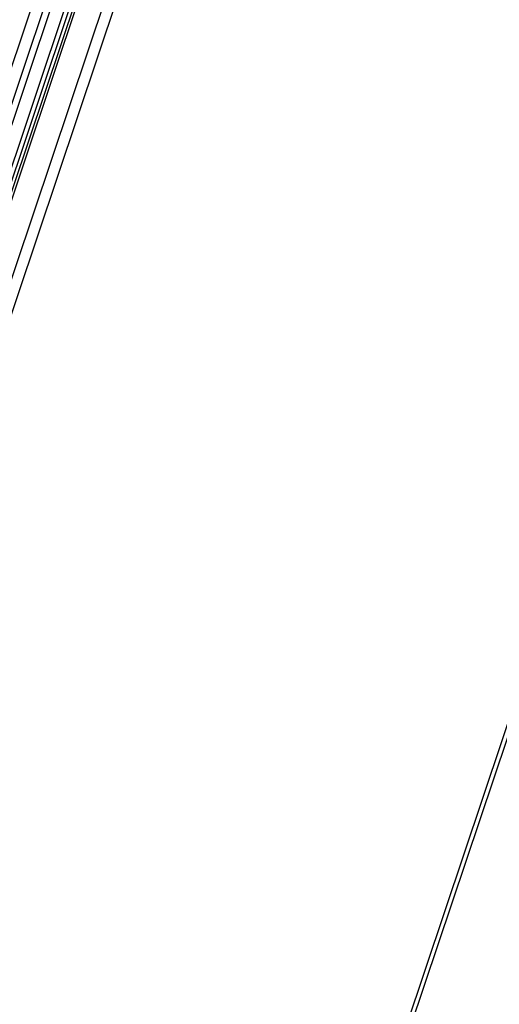
# Model space of a CAD drawing. Units: inches. Extents: x 0 to 160, y 0 to 100.
# Drawn here: x 134 to 135, y 39 to 41 of the extents above; entities that cross this region are included whole.
import ezdxf

# ---------------------------------------------------------------- set-up
doc = ezdxf.new("R2010")
doc.units = ezdxf.units.IN
doc.header["$MEASUREMENT"] = 0

msp = doc.modelspace()

# ---------------------------------------------------------------- linework, layer by layer
at = {"linetype": 'Continuous'}
for p, q in [((133.6285, 38.7979), (135.0628, 43.0775)), ((133.6343, 38.7959), (135.07, 43.0797)), ((135.1305, 43.0748), (133.683, 38.7557)), ((133.5768, 38.8022), (134.9975, 43.0411)), ((133.5784, 38.8568), (134.983, 43.0477)), ((135.1546, 43.0633), (133.7071, 38.7443)), ((133.5495, 38.8596), (134.9424, 43.0155)), ((133.6099, 38.8006), (135.0209, 43.0107)), ((133.6209, 38.8004), (135.0305, 43.0062)), ((135.1603, 38.5834), (135.7372, 40.3045)), ((135.1649, 38.5646), (135.7417, 40.2857))]:
    msp.add_line(p, q, dxfattribs=at)

doc.saveas('drawing.dxf')
